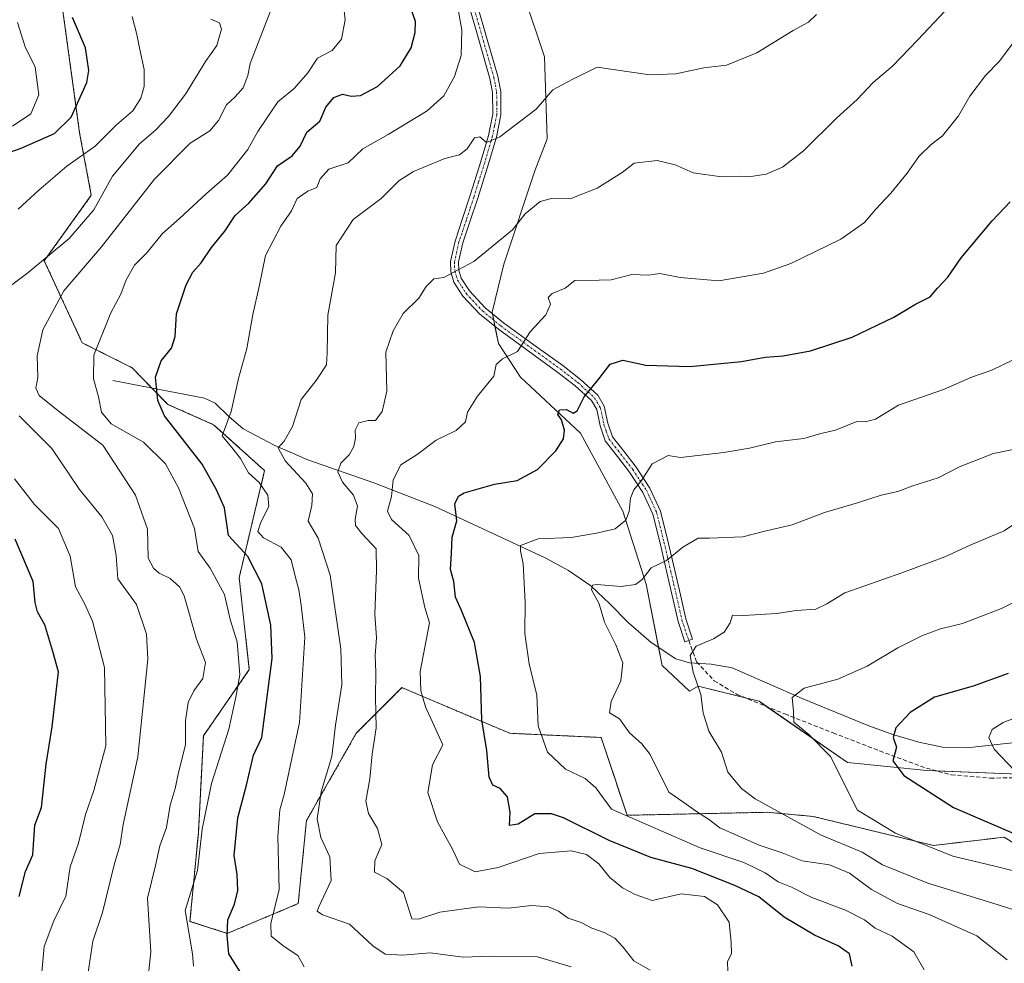
# Model space of a CAD drawing. Units: metres. Extents: x 624170 to 627615, y 4748060 to 4750436.
# Drawn here: x 624731 to 624968, y 4749593 to 4749820 of the extents above; entities that cross this region are included whole.
import ezdxf

# ---------------------------------------------------------------- set-up
doc = ezdxf.new("R2010")
doc.units = ezdxf.units.M
doc.header["$MEASUREMENT"] = 0
for name, pattern in [('TRAZO_Y_PUNTO', [1, 0.5, -0.25, 0, -0.25]), ('TRAZOS', [0.75, 0.5, -0.25]), ('TRAZOSX2', [1.5, 1, -0.5])]:
    doc.linetypes.add(name, pattern=pattern)
for name, color, linetype, lineweight in [('Arbolado forestal', 92, 'TRAZOS', 0), ('Arbolado forestal CxS', 92, 'Continuous', 0), ('Camino', 19, 'Continuous', 0), ('Camino Cxs', 19, 'Continuous', 0), ('Camino eje', 39, 'TRAZO_Y_PUNTO', 13), ('Corriente natural lineal', 142, 'Continuous', 13), ('Curva de nivel maestra', 36, 'Continuous', 30), ('Curva de nivel normal', 36, 'Continuous', 0), ('Matorral', 135, 'Continuous', 0), ('Matorral CxS', 135, 'Continuous', 0), ('Senda', 19, 'TRAZOSX2', 0)]:
    doc.layers.add(name, color=color, linetype=linetype, lineweight=lineweight)

# ---------------------------------------------------------------- blocks, each defined once
blk = doc.blocks.new('*U150')
at = {"layer": 'Arbolado forestal CxS', "color": 92, "linetype": 'Continuous', "lineweight": 0}
blk.add_polyline3d([(624737.11, 4749852.47, 700.12), (624745.34, 4749792.6, 697.61), (624748.15, 4749777.58, 690.83), (624736.82, 4749761.81, 689.43), (624745.98, 4749742.06, 680.95), (624757.97, 4749736.06, 677.27), (624766.56, 4749727.25, 674.12), (624777.6, 4749722.34, 670.93), (624789.87, 4749711.29, 667.63), (624783.73, 4749685.51, 677.32), (624786.19, 4749663.41, 678.42), (624775.14, 4749647.45, 682.76), (624773.92, 4749624.13, 680.08), (624771.9, 4749602.78, 678.51), (624780.89, 4749599.89, 675.01), (624797.95, 4749607.04, 667.41), (624799.95, 4749627.04, 666.18), (624811.94, 4749648.05, 661.87), (624822.94, 4749659.05, 656.32), (624826.81, 4749657.41, 654.89), (624845.59, 4749649.46, 648.68), (624848.93, 4749648.05, 647.44), (624870.92, 4749647.04, 641.16), (624877.14, 4749628.32, 644.5), (624910.89, 4749629.04, 635.33), (624921.89, 4749628.04, 633.37), (624950.87, 4749621.04, 629.14), (624967.87, 4749623.04, 625.42), (624980.7, 4749615.15, 627.45)], dxfattribs=at)
blk = doc.blocks.new('*U179')
at = {"layer": 'Curva de nivel normal', "color": 36, "linetype": 'Continuous', "lineweight": 0}
blk.add_polyline3d([(624772.76, 4749591.98, 680), (624772.5, 4749595, 680), (624770.77, 4749605.38, 680), (624773.7, 4749615.06, 680), (624774.84, 4749625.01, 680), (624777.08, 4749635.96, 680), (624781.23, 4749649.07, 680), (624782.9, 4749656.76, 680), (624783.92, 4749662.1, 680), (624783.23, 4749670.07, 680), (624781.6, 4749675.44, 680), (624780.19, 4749681.48, 680), (624776.73, 4749687.82, 680), (624773.84, 4749691.8, 680), (624773, 4749697.37, 680), (624769.12, 4749707.16, 680), (624766.04, 4749712.92, 680), (624760.74, 4749718.14, 680), (624752.96, 4749722.57, 680), (624750.57, 4749725.33, 680), (624749.91, 4749729.05, 680), (624748.67, 4749733.4, 680), (624748.79, 4749739.07, 680), (624752.83, 4749749.26, 680), (624755.24, 4749753.81, 680), (624756.5, 4749757.26, 680), (624758.53, 4749760.74, 680), (624761.5, 4749763.74, 680), (624765.25, 4749768.4, 680), (624769.38, 4749772.02, 680), (624775.91, 4749777.98, 680), (624780.91, 4749782.4, 680), (624785.82, 4749788.57, 680), (624788.22, 4749792.91, 680), (624793.02, 4749800.09, 680), (624797.01, 4749803.28, 680), (624800.27, 4749807.07, 680), (624802.57, 4749810.6, 680), (624806.16, 4749812.47, 680), (624808.39, 4749815.14, 680), (624809.28, 4749819.83, 680), (624808.69, 4749825.07, 680)], dxfattribs=at)
blk = doc.blocks.new('*U189')
at = {"layer": 'Curva de nivel normal', "color": 36, "linetype": 'Continuous', "lineweight": 0}
for points in [[(624736.16, 4749589.7, 695), (624736.78, 4749596.74, 695), (624739.16, 4749602.94, 695), (624741.98, 4749608.81, 695), (624743.03, 4749615.9, 695), (624745.03, 4749621.64, 695), (624746.76, 4749628.5, 695), (624748.79, 4749634.25, 695), (624751.68, 4749645.07, 695), (624751.29, 4749663.92, 695), (624748.4, 4749675.08, 695), (624746.52, 4749679.3, 695), (624744.36, 4749683.34, 695), (624743.08, 4749690.71, 695), (624740.26, 4749697.36, 695), (624734.48, 4749703.14, 695), (624729.66, 4749709.28, 695)], [(624730.53, 4749774.24, 695), (624735.52, 4749778.77, 695), (624742.28, 4749784.58, 695), (624749.08, 4749789.4, 695), (624754.22, 4749794.53, 695), (624758.14, 4749797.92, 695), (624760.07, 4749800.94, 695), (624760.91, 4749803.79, 695), (624760.88, 4749807.86, 695), (624759.84, 4749812.64, 695), (624759.14, 4749816.3, 695), (624758.02, 4749820.6, 695)]]:
    blk.add_polyline3d(points, dxfattribs=at)
blk = doc.blocks.new('*U191')
at = {"layer": 'Curva de nivel normal', "color": 36, "linetype": 'Continuous', "lineweight": 0}
blk.add_polyline3d([(624970.36, 4749639.07, 620), (624965.53, 4749644.2, 620), (624964.2, 4749647.01, 620), (624965.03, 4749648.96, 620), (624967.63, 4749650.64, 620), (624973.8, 4749652.96, 620)], dxfattribs=at)
blk = doc.blocks.new('*U192')
at = {"layer": 'Curva de nivel normal', "color": 36, "linetype": 'Continuous', "lineweight": 0}
blk.add_polyline3d([(624882.67, 4749591.05, 660), (624878.72, 4749593.3, 660), (624876.14, 4749596.64, 660), (624874.16, 4749598.74, 660), (624871.62, 4749600.1, 660), (624868.65, 4749601.14, 660), (624866.04, 4749602.53, 660), (624862.96, 4749603.51, 660), (624860.6, 4749605.22, 660), (624858.23, 4749606.29, 660), (624854.17, 4749606.6, 660), (624848.52, 4749605.92, 660), (624841.43, 4749606.28, 660), (624832.03, 4749604.99, 660), (624826.95, 4749603.27, 660), (624825.32, 4749603.38, 660), (624823.27, 4749609.76, 660), (624819.28, 4749613.1, 660), (624816.34, 4749614.61, 660), (624816.38, 4749617.32, 660), (624818.1, 4749621.26, 660), (624817.07, 4749625.12, 660), (624814.84, 4749628.74, 660), (624814.25, 4749631.74, 660), (624815.18, 4749637.07, 660), (624815.73, 4749643.07, 660), (624816.69, 4749649.4, 660), (624816.53, 4749656.74, 660), (624816.65, 4749662.69, 660), (624816.5, 4749666.87, 660), (624816.78, 4749671.02, 660), (624816.42, 4749676.74, 660), (624816.8, 4749687.26, 660), (624816.7, 4749692.43, 660), (624813.28, 4749696.18, 660), (624811.77, 4749698.06, 660), (624811.63, 4749699.59, 660), (624812.24, 4749702.74, 660), (624811.25, 4749705.35, 660), (624808.63, 4749708.5, 660), (624807.47, 4749711.01, 660), (624808.2, 4749713.07, 660), (624810.2, 4749715.07, 660), (624811.36, 4749717.07, 660), (624811.73, 4749719.07, 660), (624811.66, 4749721.07, 660), (624812.59, 4749722.8, 660), (624814.8, 4749723.32, 660), (624816.58, 4749723.38, 660), (624818.13, 4749725.56, 660), (624819.32, 4749730.44, 660), (624819.06, 4749739.79, 660), (624820.83, 4749744.96, 660), (624823.26, 4749749.13, 660), (624826.96, 4749752.84, 660), (624828.75, 4749755.65, 660), (624830.61, 4749757.5, 660), (624833.03, 4749757.81, 660), (624840.25, 4749761.63, 660), (624849.51, 4749769.3, 660), (624852.63, 4749773.11, 660), (624856.18, 4749776.11, 660), (624858.91, 4749776.84, 660), (624863.41, 4749776.75, 660), (624869.9, 4749779.28, 660), (624875.94, 4749783.07, 660), (624878.8, 4749785.28, 660), (624884.36, 4749785.99, 660), (624888.71, 4749784.93, 660), (624893.07, 4749783, 660), (624899.87, 4749781.98, 660), (624904.25, 4749782.21, 660), (624906.91, 4749782.13, 660), (624910.58, 4749782.67, 660), (624914.58, 4749784.34, 660), (624919.58, 4749788.3, 660), (624927.58, 4749796.16, 660), (624932.54, 4749800.62, 660), (624936.41, 4749804.76, 660), (624941.01, 4749808.66, 660), (624947.13, 4749815.02, 660), (624953.6, 4749821.93, 660)], dxfattribs=at)
blk = doc.blocks.new('*U198')
at = {"layer": 'Curva de nivel normal', "color": 36, "linetype": 'Continuous', "lineweight": 0}
blk.add_polyline3d([(624970.58, 4749814.96, 655), (624966.78, 4749809.9, 655), (624963.45, 4749806.42, 655), (624959.61, 4749801.4, 655), (624956.89, 4749796.74, 655), (624953.05, 4749791.92, 655), (624950.35, 4749789.78, 655), (624947.38, 4749786.92, 655), (624944.53, 4749782.87, 655), (624940.62, 4749778.08, 655), (624936.91, 4749774.12, 655), (624934.25, 4749770.99, 655), (624928.58, 4749767.04, 655), (624916.51, 4749761.18, 655), (624909.95, 4749758.79, 655), (624899.25, 4749757, 655), (624889.94, 4749757.8, 655), (624885.04, 4749758.78, 655), (624882.28, 4749758.33, 655), (624878.25, 4749758.54, 655), (624873.28, 4749757.26, 655), (624870.37, 4749757.11, 655), (624864.58, 4749757.04, 655), (624862.25, 4749755.21, 655), (624859.11, 4749753.92, 655), (624858.1, 4749752.95, 655), (624858.71, 4749751.38, 655), (624857.59, 4749748.82, 655), (624853.77, 4749744.74, 655), (624850.76, 4749739.94, 655), (624847.13, 4749738.2, 655), (624845.64, 4749736.85, 655), (624845.02, 4749734.03, 655), (624841.12, 4749729.2, 655), (624838.73, 4749725.36, 655), (624838.2, 4749723, 655), (624835.98, 4749720.98, 655), (624831.19, 4749718.66, 655), (624826.58, 4749715.16, 655), (624822.63, 4749712.68, 655), (624820.83, 4749709.07, 655), (624820.41, 4749705.07, 655), (624819.46, 4749701.57, 655), (624820.45, 4749699.52, 655), (624824.66, 4749695.66, 655), (624826.96, 4749690.84, 655), (624826.94, 4749685.38, 655), (624828.44, 4749678.36, 655), (624829.54, 4749674.67, 655), (624827.32, 4749662.9, 655), (624827.5, 4749658.27, 655), (624828.64, 4749654.45, 655), (624832.75, 4749645.24, 655), (624830.27, 4749640.47, 655), (624829.16, 4749633.77, 655), (624831.45, 4749626.74, 655), (624835.15, 4749619.98, 655), (624836.8, 4749616.58, 655), (624840.53, 4749614.7, 655), (624846.06, 4749615.73, 655), (624855.95, 4749619.14, 655), (624863.7, 4749619.75, 655), (624867.37, 4749618.85, 655), (624870.32, 4749616.66, 655), (624872.95, 4749613.3, 655), (624876.04, 4749610.83, 655), (624879.11, 4749609.26, 655), (624883.16, 4749607.83, 655), (624890.17, 4749609.37, 655), (624895.78, 4749608.78, 655), (624898.9, 4749606.72, 655), (624901.67, 4749602.58, 655), (624902.17, 4749597.7, 655), (624902.3, 4749595.07, 655), (624901.29, 4749593.06, 655), (624901.36, 4749590.76, 655)], dxfattribs=at)
blk = doc.blocks.new('*U203')
at = {"layer": 'Curva de nivel normal', "color": 36, "linetype": 'Continuous', "lineweight": 0}
blk.add_polyline3d([(624968.65, 4749593.52, 640), (624961.31, 4749599.31, 640), (624949.86, 4749604.4, 640), (624942.23, 4749607.05, 640), (624935.94, 4749610.43, 640), (624930.65, 4749614.4, 640), (624925.88, 4749616.4, 640), (624919.3, 4749617.34, 640), (624914.43, 4749619.25, 640), (624908.93, 4749621.11, 640), (624899.46, 4749625.31, 640), (624896.73, 4749627.36, 640), (624893.81, 4749629.21, 640), (624890.78, 4749631.42, 640), (624887.14, 4749633.92, 640), (624882.69, 4749642.99, 640), (624880.64, 4749645.51, 640), (624877.7, 4749648.19, 640), (624875.34, 4749651.5, 640), (624872.9, 4749653.02, 640), (624873.26, 4749655.68, 640), (624875.59, 4749660.72, 640), (624876.12, 4749665, 640), (624874.46, 4749669.38, 640), (624871.68, 4749674.77, 640), (624870.37, 4749679.2, 640), (624868.57, 4749682.63, 640), (624868.78, 4749683.72, 640), (624869.82, 4749683.85, 640), (624875.72, 4749683.4, 640), (624879.16, 4749683.9, 640), (624880.72, 4749685.12, 640), (624882.91, 4749687.85, 640), (624886.58, 4749689.62, 640), (624890.58, 4749692.84, 640), (624894.25, 4749695.05, 640), (624896.96, 4749695.03, 640), (624904.96, 4749695.35, 640), (624910.58, 4749696.79, 640), (624916.91, 4749698.24, 640), (624924.66, 4749701.23, 640), (624932.56, 4749703.57, 640), (624938.32, 4749705.42, 640), (624942.33, 4749706.28, 640), (624945.9, 4749707.62, 640), (624951.99, 4749709.57, 640), (624957.35, 4749712.3, 640), (624965.31, 4749715.39, 640), (624974.03, 4749717.14, 640)], dxfattribs=at)
blk = doc.blocks.new('*U207')
at = {"layer": 'Curva de nivel normal', "color": 36, "linetype": 'Continuous', "lineweight": 0}
blk.add_polyline3d([(624974.58, 4749701.26, 635), (624967.94, 4749696.82, 635), (624959.69, 4749693.36, 635), (624953.61, 4749690.56, 635), (624943.29, 4749686.71, 635), (624929.53, 4749681.89, 635), (624925.21, 4749679.2, 635), (624922.54, 4749677.91, 635), (624917.81, 4749677.63, 635), (624913.06, 4749676.88, 635), (624905.24, 4749676.44, 635), (624902.54, 4749676.52, 635), (624901.93, 4749674.66, 635), (624900.51, 4749672.44, 635), (624897.97, 4749670.82, 635), (624893.74, 4749669.04, 635), (624892.35, 4749666.75, 635), (624893.01, 4749662.78, 635), (624894.89, 4749657.42, 635), (624895.48, 4749653.01, 635), (624896.8, 4749648.55, 635), (624899.84, 4749643.54, 635), (624901.36, 4749638.72, 635), (624904.66, 4749634.79, 635), (624907.96, 4749632.28, 635), (624923.69, 4749623.63, 635), (624933.71, 4749619.4, 635), (624938.58, 4749616.4, 635), (624949.51, 4749611.94, 635), (624964.96, 4749607.2, 635), (624973.53, 4749604.54, 635)], dxfattribs=at)
blk = doc.blocks.new('*U209')
at = {"layer": 'Curva de nivel normal', "color": 36, "linetype": 'Continuous', "lineweight": 0}
blk.add_polyline3d([(624729.2, 4749794.19, 705), (624733.61, 4749797.18, 705), (624735.53, 4749801.74, 705), (624734.6, 4749808.4, 705), (624732.2, 4749813.35, 705), (624730.4, 4749819.19, 705)], dxfattribs=at)
blk = doc.blocks.new('*U212')
at = {"layer": 'Curva de nivel normal', "color": 36, "linetype": 'Continuous', "lineweight": 0}
blk.add_polyline3d([(624972.86, 4749680.92, 630), (624967.25, 4749678.11, 630), (624957.91, 4749674.48, 630), (624952.58, 4749673.18, 630), (624948.26, 4749671.58, 630), (624942.32, 4749668.64, 630), (624934.93, 4749664.22, 630), (624927.89, 4749661.09, 630), (624919.76, 4749658.94, 630), (624916.88, 4749656.71, 630), (624917.2, 4749653.36, 630), (624917.26, 4749650.77, 630), (624920.92, 4749647.8, 630), (624926.1, 4749642.43, 630), (624932.58, 4749629.51, 630), (624941.75, 4749624.03, 630), (624955.52, 4749618.46, 630), (624965.63, 4749616.08, 630), (624975.51, 4749613.57, 630)], dxfattribs=at)
blk = doc.blocks.new('*U214')
at = {"layer": 'Curva de nivel normal', "color": 36, "linetype": 'Continuous', "lineweight": 0}
for points in [[(624747.35, 4749589.95, 690), (624748.48, 4749597.98, 690), (624750.88, 4749604.95, 690), (624753.68, 4749616.36, 690), (624755.11, 4749621.31, 690), (624755.82, 4749626.07, 690), (624759.37, 4749642.35, 690), (624761.77, 4749665.93, 690), (624761.46, 4749671.91, 690), (624759.02, 4749679.06, 690), (624754.52, 4749685.21, 690), (624754.16, 4749690.86, 690), (624753.21, 4749695.7, 690), (624750.65, 4749700.14, 690), (624745.34, 4749706.78, 690), (624738.66, 4749716.59, 690), (624730.78, 4749724.5, 690)], [(624724.52, 4749752.74, 690), (624732.86, 4749758.87, 690), (624742.81, 4749767.2, 690), (624748.78, 4749774.1, 690), (624753.23, 4749782.16, 690), (624759.71, 4749789.94, 690), (624763.64, 4749793.27, 690), (624766.77, 4749796.52, 690), (624770.85, 4749801.93, 690), (624775.65, 4749809.75, 690), (624778.38, 4749813.65, 690), (624779.52, 4749817.56, 690), (624778.97, 4749819.09, 690), (624776.89, 4749820.01, 690)]]:
    blk.add_polyline3d(points, dxfattribs=at)
blk = doc.blocks.new('*U231')
at = {"layer": 'Curva de nivel normal', "color": 36, "linetype": 'Continuous', "lineweight": 0}
blk.add_polyline3d([(624799.37, 4749591.86, 670), (624797.86, 4749594.6, 670), (624794.58, 4749596.69, 670), (624791.46, 4749599.19, 670), (624791.36, 4749602.24, 670), (624793.39, 4749610.44, 670), (624793.03, 4749623.24, 670), (624793.51, 4749629.64, 670), (624794.61, 4749633.31, 670), (624795.68, 4749638.59, 670), (624798.26, 4749650.66, 670), (624799.53, 4749671.16, 670), (624798.66, 4749678.9, 670), (624798.14, 4749682.63, 670), (624797.21, 4749685.86, 670), (624796.3, 4749689.79, 670), (624793.85, 4749692.84, 670), (624789.64, 4749695.12, 670), (624788.26, 4749696.65, 670), (624788.96, 4749698.91, 670), (624790.85, 4749702.64, 670), (624790.65, 4749705.35, 670), (624788.52, 4749708.4, 670), (624786, 4749710.77, 670), (624784.08, 4749714.23, 670), (624781.96, 4749716.83, 670), (624779.63, 4749719.7, 670), (624781.82, 4749725.53, 670), (624783.58, 4749733.45, 670), (624785.58, 4749740.73, 670), (624787.01, 4749748.84, 670), (624788.56, 4749755.59, 670), (624790.06, 4749763.1, 670), (624793.76, 4749770.17, 670), (624796.31, 4749773.82, 670), (624797.74, 4749776.8, 670), (624800.26, 4749778.59, 670), (624802.41, 4749779.44, 670), (624803.25, 4749781.57, 670), (624805.32, 4749783.87, 670), (624809.99, 4749785.42, 670), (624813.54, 4749788.75, 670), (624819.65, 4749792.24, 670), (624828.98, 4749797.89, 670), (624833.04, 4749801.54, 670), (624835.55, 4749806.17, 670), (624837.18, 4749811.26, 670), (624837.31, 4749817.4, 670), (624836.14, 4749824.08, 670)], dxfattribs=at)
blk = doc.blocks.new('*U235')
at = {"layer": 'Curva de nivel normal', "color": 36, "linetype": 'Continuous', "lineweight": 0}
blk.add_polyline3d([(624969.91, 4749737.9, 645), (624964.91, 4749735.47, 645), (624960.25, 4749733.88, 645), (624953.31, 4749730.85, 645), (624942.5, 4749727.05, 645), (624936.93, 4749723.69, 645), (624934.52, 4749723.01, 645), (624932.43, 4749723.15, 645), (624927.29, 4749721.03, 645), (624923.8, 4749720.19, 645), (624919.65, 4749719.04, 645), (624912.87, 4749718.19, 645), (624906.58, 4749716.66, 645), (624900.45, 4749715.67, 645), (624890, 4749714.49, 645), (624887.01, 4749714.96, 645), (624883.19, 4749712.96, 645), (624880.56, 4749708.9, 645), (624878.79, 4749706.66, 645), (624877.96, 4749704.66, 645), (624877.65, 4749701.49, 645), (624876.8, 4749699.4, 645), (624874.23, 4749697.28, 645), (624869.78, 4749696.24, 645), (624863.69, 4749695.18, 645), (624855.74, 4749694.91, 645), (624851.45, 4749693.3, 645), (624851.51, 4749692.01, 645), (624852.1, 4749688.89, 645), (624852.57, 4749679.65, 645), (624852.55, 4749672.07, 645), (624853.58, 4749664.75, 645), (624855.37, 4749657.26, 645), (624855.75, 4749649.84, 645), (624857.97, 4749643.51, 645), (624862.27, 4749639.4, 645), (624867.03, 4749637.2, 645), (624869.62, 4749634.91, 645), (624873.37, 4749629.78, 645), (624894.7, 4749620.52, 645), (624905.24, 4749616.97, 645), (624910.36, 4749614.48, 645), (624913.5, 4749612.28, 645), (624916.73, 4749611.01, 645), (624921.6, 4749608.55, 645), (624929.68, 4749605.44, 645), (624934.3, 4749603.12, 645), (624936.88, 4749601.13, 645), (624940.96, 4749599.18, 645), (624946.16, 4749595.42, 645), (624948.66, 4749591.15, 645)], dxfattribs=at)
blk = doc.blocks.new('*U237')
at = {"layer": 'Curva de nivel normal', "color": 36, "linetype": 'Continuous', "lineweight": 0}
blk.add_polyline3d([(624761.5, 4749586.41, 685), (624762.51, 4749595.47, 685), (624761.67, 4749608.39, 685), (624763.58, 4749616.26, 685), (624764.63, 4749621, 685), (624766.25, 4749625.4, 685), (624767.15, 4749630.74, 685), (624768.36, 4749634.74, 685), (624769.07, 4749638.22, 685), (624770.82, 4749645.32, 685), (624770.81, 4749651.02, 685), (624771.45, 4749655.47, 685), (624772.83, 4749658.29, 685), (624775, 4749661.26, 685), (624775.65, 4749665.07, 685), (624773.45, 4749670.74, 685), (624770.5, 4749681.18, 685), (624769.41, 4749683.35, 685), (624767.17, 4749685.33, 685), (624764.48, 4749686.64, 685), (624763.13, 4749687.83, 685), (624761.8, 4749690.2, 685), (624761.64, 4749697.2, 685), (624758.82, 4749705.36, 685), (624750.9, 4749717.39, 685), (624740.15, 4749725.67, 685), (624735.62, 4749729.4, 685), (624734.82, 4749731.15, 685), (624735.31, 4749733.74, 685), (624735.09, 4749738.94, 685), (624736.5, 4749745.22, 685), (624741.56, 4749754.61, 685), (624750.59, 4749765.16, 685), (624763.38, 4749781.42, 685), (624771.93, 4749790.16, 685), (624776.68, 4749793.07, 685), (624778.8, 4749795.56, 685), (624780.66, 4749799.36, 685), (624782.8, 4749801.27, 685), (624784.71, 4749803.48, 685), (624785.81, 4749806.39, 685), (624786.37, 4749809.3, 685), (624791.78, 4749823.18, 685)], dxfattribs=at)
blk = doc.blocks.new('*U250')
at = {"layer": 'Curva de nivel maestra', "color": 36, "linetype": 'Continuous', "lineweight": 30}
blk.add_polyline3d([(624784.56, 4749589.76, 675), (624781.27, 4749594.94, 675), (624780.86, 4749599.4, 675), (624781.02, 4749603.15, 675), (624782.64, 4749606.9, 675), (624783.46, 4749610.22, 675), (624783.28, 4749614.1, 675), (624782.56, 4749618.63, 675), (624783.41, 4749627.74, 675), (624785.5, 4749635.59, 675), (624787.22, 4749642.76, 675), (624789.16, 4749647.07, 675), (624791.72, 4749666.09, 675), (624791.37, 4749674.07, 675), (624789.17, 4749684.05, 675), (624785.82, 4749690.64, 675), (624781.18, 4749695.71, 675), (624780.2, 4749702.3, 675), (624778.25, 4749706.7, 675), (624774.82, 4749712.81, 675), (624765.74, 4749724.45, 675), (624764.14, 4749728.17, 675), (624763.6, 4749733.81, 675), (624764.93, 4749737.71, 675), (624767.43, 4749740.79, 675), (624768.3, 4749743.57, 675), (624768.66, 4749749.03, 675), (624770.96, 4749755.98, 675), (624772.59, 4749759.06, 675), (624774.6, 4749761.34, 675), (624777.11, 4749765.03, 675), (624780.29, 4749768.97, 675), (624782.78, 4749772.71, 675), (624786.1, 4749775.64, 675), (624790.13, 4749780.33, 675), (624792.98, 4749784.64, 675), (624796.52, 4749787.07, 675), (624798.42, 4749789.4, 675), (624800.06, 4749792.74, 675), (624803.15, 4749795.4, 675), (624804.61, 4749798.78, 675), (624806.54, 4749801.1, 675), (624808.61, 4749801.93, 675), (624810.71, 4749801.45, 675), (624812.95, 4749801.62, 675), (624817.04, 4749803.74, 675), (624822.53, 4749808.72, 675), (624825.15, 4749813.07, 675), (624826.11, 4749816.74, 675), (624826.16, 4749819.4, 675), (624824.91, 4749823.07, 675)], dxfattribs=at)
blk = doc.blocks.new('*U255')
at = {"layer": 'Curva de nivel maestra', "color": 36, "linetype": 'Continuous', "lineweight": 30}
for points in [[(624730.81, 4749608.78, 700), (624732.34, 4749614.75, 700), (624734.09, 4749618.8, 700), (624734.58, 4749625.91, 700), (624736.12, 4749630.17, 700), (624737.28, 4749640.65, 700), (624738.7, 4749649.64, 700), (624740.23, 4749662.86, 700), (624738.91, 4749667.77, 700), (624736.94, 4749674.14, 700), (624735.22, 4749677.33, 700), (624734.66, 4749679.52, 700), (624734.12, 4749684.58, 700), (624729.81, 4749694.8, 700)], [(624724.58, 4749786.58, 700), (624731.25, 4749788.92, 700), (624739.28, 4749792.46, 700), (624743.28, 4749796.36, 700), (624747.07, 4749804.74, 700), (624747.53, 4749807.64, 700), (624746.76, 4749813.07, 700), (624743.58, 4749820.41, 700)]]:
    blk.add_polyline3d(points, dxfattribs=at)
blk = doc.blocks.new('*U256')
at = {"layer": 'Curva de nivel maestra', "color": 36, "linetype": 'Continuous', "lineweight": 30}
blk.add_polyline3d([(624968.9, 4749662.47, 625), (624960.45, 4749659.4, 625), (624951.16, 4749656.76, 625), (624945.3, 4749653.07, 625), (624941.81, 4749649.4, 625), (624941.22, 4749647.07, 625), (624942.01, 4749644.74, 625), (624941.14, 4749641.4, 625), (624943.77, 4749637.87, 625), (624955.71, 4749630.2, 625), (624971.2, 4749623.53, 625)], dxfattribs=at)
blk = doc.blocks.new('*U259')
at = {"layer": 'Curva de nivel maestra', "color": 36, "linetype": 'Continuous', "lineweight": 30}
blk.add_polyline3d([(624931.34, 4749592.03, 650), (624930.64, 4749594.94, 650), (624927.96, 4749596.91, 650), (624922.26, 4749599.45, 650), (624914.92, 4749603.79, 650), (624908.86, 4749608.7, 650), (624903.05, 4749611.43, 650), (624892.72, 4749615.5, 650), (624882.87, 4749618.19, 650), (624877.98, 4749620.14, 650), (624872.78, 4749622.27, 650), (624861.82, 4749627.68, 650), (624858.91, 4749628.66, 650), (624854.89, 4749628.64, 650), (624850.87, 4749626.19, 650), (624848.86, 4749625.84, 650), (624849.02, 4749629.08, 650), (624848.38, 4749632.75, 650), (624846.56, 4749634.79, 650), (624844.79, 4749635.56, 650), (624843.94, 4749637.5, 650), (624843.39, 4749643.88, 650), (624842.14, 4749651.3, 650), (624841.88, 4749661.7, 650), (624840.42, 4749669.88, 650), (624837.27, 4749677.64, 650), (624835.84, 4749680.79, 650), (624835.42, 4749684.58, 650), (624834.61, 4749687.48, 650), (624834.82, 4749691.4, 650), (624835.02, 4749695.26, 650), (624836.12, 4749699.2, 650), (624835.69, 4749703.3, 650), (624836.54, 4749705.18, 650), (624837.92, 4749705.98, 650), (624845.18, 4749708.05, 650), (624850.65, 4749708.93, 650), (624855.58, 4749711.56, 650), (624859.98, 4749716.07, 650), (624861.82, 4749718.94, 650), (624862.09, 4749721.01, 650), (624861.34, 4749723.49, 650), (624860.49, 4749724.83, 650), (624860.86, 4749725.94, 650), (624862.54, 4749725.98, 650), (624864.15, 4749725.09, 650), (624865.14, 4749725.69, 650), (624866.8, 4749729.07, 650), (624870.14, 4749733.14, 650), (624873.04, 4749736.9, 650), (624876.13, 4749737.85, 650), (624881.61, 4749736.66, 650), (624892.21, 4749736.35, 650), (624904.7, 4749737.56, 650), (624910.4, 4749738.64, 650), (624914.67, 4749738.94, 650), (624921.29, 4749740.1, 650), (624931.28, 4749743.44, 650), (624941.34, 4749748.21, 650), (624946.58, 4749751.39, 650), (624950.07, 4749753.1, 650), (624951.88, 4749755.18, 650), (624954.33, 4749757.9, 650), (624957.58, 4749762.53, 650), (624965.05, 4749771.4, 650), (624969.38, 4749776.01, 650)], dxfattribs=at)

msp = doc.modelspace()

# ---------------------------------------------------------------- linework, layer by layer
at = {"layer": 'Arbolado forestal', "color": 92, "linetype": 'TRAZOS', "lineweight": 0}
msp.add_polyline3d([(624737.11, 4749852.47, 700.12), (624745.34, 4749792.6, 697.61), (624748.15, 4749777.58, 690.83), (624736.82, 4749761.81, 689.43), (624745.98, 4749742.06, 680.95), (624757.97, 4749736.06, 677.27), (624762.75, 4749731.15, 675.07), (624766.56, 4749727.25, 674.12), (624777.6, 4749722.34, 670.93), (624789.87, 4749711.29, 667.63), (624783.73, 4749685.51, 677.32), (624786.19, 4749663.41, 678.42), (624775.14, 4749647.45, 682.76), (624773.92, 4749624.13, 680.08), (624771.9, 4749602.78, 678.51), (624780.89, 4749599.89, 675.01), (624797.95, 4749607.04, 667.41), (624799.95, 4749627.04, 666.18), (624811.94, 4749648.05, 661.87), (624822.94, 4749659.05, 656.32), (624826.81, 4749657.41, 654.89), (624845.59, 4749649.46, 648.68), (624848.93, 4749648.05, 647.44), (624870.91, 4749647.04, 641.16), (624877.14, 4749628.32, 644.5), (624910.89, 4749629.04, 635.33), (624921.89, 4749628.04, 633.37), (624950.87, 4749621.04, 629.14), (624967.87, 4749623.04, 625.42), (624980.7, 4749615.15, 627.45)], dxfattribs=at)
at = {"layer": 'Camino', "color": 19, "linetype": 'Continuous', "lineweight": 0}
msp.add_polyline3d([(624840.97, 4749823.74, 669.18), (624843.47, 4749815.05, 667.94), (624845.99, 4749806.23, 667.16), (624846.7, 4749802.56, 666.53), (624846.71, 4749796.97, 665.62), (624845.67, 4749791.57, 664.76), (624843.46, 4749784.14, 663.88), (624841.16, 4749776.85, 662.88), (624839.37, 4749771.43, 662), (624837.6, 4749766.13, 661.32), (624836.55, 4749761.54, 660.43), (624836.59, 4749759.55, 659.78), (624837.22, 4749757.61, 659.24), (624839.17, 4749754.55, 658.72), (624842.97, 4749750.48, 657.42), (624847.34, 4749746.91, 656.26), (624854.47, 4749741.74, 654.31), (624861.66, 4749736.56, 651.99), (624865.9, 4749733.26, 650.6), (624870.07, 4749729.47, 649.25), (624871.64, 4749726.78, 648.7), (624872.5, 4749722.68, 648.19), (624873.6, 4749719.44, 647.44), (624876.32, 4749715.97, 646.48), (624879.28, 4749712.14, 645.4), (624882.64, 4749707.06, 644.07), (624885.16, 4749701.56, 642.71), (624886.94, 4749694.38, 641.04), (624888.6, 4749687.28, 639.08), (624889.95, 4749681.38, 637.63), (624891.27, 4749675.58, 636.43), (624892.88, 4749670.75, 635.43), (624891.05, 4749670.06, 635.58), (624889.41, 4749674.97, 636.54), (624886.73, 4749686.75, 639.35), (624885.07, 4749693.82, 641.06), (624883.33, 4749700.83, 642.86), (624880.95, 4749706.04, 644.31), (624877.7, 4749710.94, 645.47), (624874.79, 4749714.71, 646.61), (624871.88, 4749718.43, 647.68), (624870.63, 4749722.09, 648.47), (624869.82, 4749725.99, 648.96), (624868.55, 4749728.16, 649.3), (624864.64, 4749731.71, 650.54), (624860.49, 4749734.94, 651.92), (624853.33, 4749740.1, 654.42), (624846.15, 4749745.31, 656.29), (624841.63, 4749749.01, 657.32), (624837.62, 4749753.3, 658.72), (624835.46, 4749756.7, 659.27), (624834.68, 4749759.11, 659.77), (624834.6, 4749761.61, 660.42), (624835.72, 4749766.56, 661.6), (624837.52, 4749771.96, 662.4), (624839.3, 4749777.37, 663.09), (624841.6, 4749784.64, 664.14), (624843.78, 4749791.96, 664.82), (624844.78, 4749797.08, 665.63), (624844.76, 4749802.31, 666.44), (624844.11, 4749805.72, 667), (624841.61, 4749814.46, 668.05), (624839.11, 4749823.13, 669.28)], dxfattribs=at)
at = {"layer": 'Camino Cxs', "color": 19, "linetype": 'Continuous', "lineweight": 0}
msp.add_polyline3d([(624840.97, 4749823.74, 669.18), (624843.47, 4749815.05, 667.94), (624845.99, 4749806.23, 667.16), (624846.7, 4749802.56, 666.53), (624846.71, 4749796.97, 665.62), (624845.67, 4749791.57, 664.76), (624843.46, 4749784.14, 663.88), (624841.16, 4749776.85, 662.88), (624839.37, 4749771.43, 662), (624837.6, 4749766.13, 661.32), (624836.55, 4749761.54, 660.43), (624836.59, 4749759.55, 659.78), (624837.22, 4749757.61, 659.24), (624839.17, 4749754.55, 658.72), (624842.97, 4749750.48, 657.42), (624847.34, 4749746.91, 656.26), (624854.47, 4749741.74, 654.31), (624861.66, 4749736.56, 651.99), (624865.9, 4749733.26, 650.6), (624870.07, 4749729.47, 649.25), (624871.64, 4749726.78, 648.7), (624872.5, 4749722.68, 648.19), (624873.6, 4749719.44, 647.44), (624876.32, 4749715.97, 646.48), (624879.28, 4749712.14, 645.4), (624882.64, 4749707.06, 644.07), (624885.16, 4749701.56, 642.71), (624886.94, 4749694.38, 641.04), (624888.6, 4749687.28, 639.08), (624889.95, 4749681.38, 637.63), (624891.27, 4749675.58, 636.43), (624892.88, 4749670.75, 635.43), (624891.05, 4749670.06, 635.58), (624889.41, 4749674.97, 636.54), (624886.73, 4749686.75, 639.35), (624885.07, 4749693.82, 641.06), (624883.33, 4749700.83, 642.86), (624880.95, 4749706.04, 644.31), (624877.7, 4749710.94, 645.47), (624874.79, 4749714.71, 646.61), (624871.88, 4749718.43, 647.68), (624870.63, 4749722.09, 648.47), (624869.82, 4749725.99, 648.96), (624868.55, 4749728.16, 649.3), (624864.64, 4749731.71, 650.54), (624860.49, 4749734.94, 651.92), (624853.33, 4749740.1, 654.42), (624846.15, 4749745.31, 656.29), (624841.63, 4749749.01, 657.32), (624837.62, 4749753.3, 658.72), (624835.46, 4749756.7, 659.27), (624834.68, 4749759.11, 659.77), (624834.6, 4749761.61, 660.42), (624835.72, 4749766.56, 661.6), (624837.52, 4749771.96, 662.4), (624839.3, 4749777.37, 663.09), (624841.6, 4749784.64, 664.14), (624843.78, 4749791.96, 664.82), (624844.78, 4749797.08, 665.63), (624844.76, 4749802.31, 666.44), (624844.11, 4749805.72, 667), (624841.61, 4749814.46, 668.05), (624839.11, 4749823.13, 669.28)], dxfattribs=at)
at = {"layer": 'Camino eje', "color": 39, "linetype": 'TRAZO_Y_PUNTO', "lineweight": 13}
msp.add_polyline3d([(624840.04, 4749823.44, 669.2), (624841.29, 4749819.09, 668.77), (624842.54, 4749814.76, 668.01), (624845.05, 4749805.98, 667.08), (624845.41, 4749804.14, 666.77), (624845.73, 4749802.44, 666.5), (624845.74, 4749799.64, 666.05), (624845.75, 4749797.03, 665.64), (624845.23, 4749794.33, 665.2), (624844.73, 4749791.77, 664.79), (624842.53, 4749784.39, 664.01), (624841.38, 4749780.75, 663.59), (624840.23, 4749777.11, 662.99), (624839.34, 4749774.4, 662.58), (624838.45, 4749771.7, 662.21), (624836.66, 4749766.35, 661.56), (624836.14, 4749764.05, 661.14), (624835.58, 4749761.58, 660.43), (624835.6, 4749760.58, 660.14), (624835.64, 4749759.33, 659.77), (624836.34, 4749757.16, 659.3), (624837.32, 4749755.63, 659.01), (624838.4, 4749753.93, 658.74), (624842.3, 4749749.75, 657.39), (624844.56, 4749747.9, 656.78), (624846.75, 4749746.11, 656.28), (624853.9, 4749740.92, 654.36), (624861.08, 4749735.75, 651.95), (624865.27, 4749732.49, 650.57), (624869.31, 4749728.82, 649.25), (624870.73, 4749726.39, 648.83), (624871.16, 4749724.34, 648.65), (624871.57, 4749722.39, 648.36), (624872.12, 4749720.77, 647.98), (624872.74, 4749718.94, 647.56), (624874.2, 4749717.08, 646.99), (624875.56, 4749715.34, 646.56), (624878.49, 4749711.54, 645.45), (624880.17, 4749709, 644.73), (624881.8, 4749706.55, 644.19), (624883.06, 4749703.8, 643.58), (624884.25, 4749701.2, 642.8), (624886.01, 4749694.1, 641.09), (624886.84, 4749690.55, 640.21), (624887.67, 4749687.02, 639.22), (624888.34, 4749684.07, 638.4), (624890.34, 4749675.28, 636.49), (624891.97, 4749670.41, 635.47)], dxfattribs=at)
at = {"layer": 'Corriente natural lineal', "color": 142, "linetype": 'Continuous', "lineweight": 13}
msp.add_polyline3d([(624753.35, 4749732.96, 678.56), (624775.37, 4749728.73, 672.19), (624777.97, 4749727.53, 671.41), (624781.27, 4749724.31, 669.81), (624784.71, 4749721.37, 668.14), (624792.34, 4749717.36, 665.2), (624800.26, 4749713.88, 662.88), (624816.13, 4749708.32, 657.07), (624830.85, 4749702.62, 651.17), (624857.41, 4749690.27, 643.73), (624863.05, 4749687.23, 642.25), (624868.42, 4749683.55, 640.14), (624873.01, 4749679.2, 639.43), (624877.45, 4749674.65, 638.22), (624882.91, 4749669.93, 637.51), (624888.9, 4749665.95, 636.23), (624892.12, 4749664.98, 635.02), (624897.36, 4749664.72, 633.91), (624902.41, 4749663.84, 632.82), (624919.3, 4749656.41, 629.63), (624935.3, 4749649.88, 626.4), (624941.32, 4749647.7, 624.51), (624947.4, 4749645.91, 623.07), (624953.1, 4749644.75, 622.02), (624958.92, 4749644.57, 621.42), (624971.33, 4749645.91, 618.01)], dxfattribs=at)
at = {"layer": 'Curva de nivel normal', "color": 36, "linetype": 'Continuous', "lineweight": 0}
msp.add_polyline3d([(624863.68, 4749591.84, 665), (624855.58, 4749594.22, 665), (624844.25, 4749594.42, 665), (624837.7, 4749594.17, 665), (624829.72, 4749595.19, 665), (624823.03, 4749594.65, 665), (624818.91, 4749594.89, 665), (624815.92, 4749596.92, 665), (624810.27, 4749602.14, 665), (624803.82, 4749604.36, 665), (624802.51, 4749605.24, 665), (624802.91, 4749606.31, 665), (624805.87, 4749612.62, 665), (624805.59, 4749618.29, 665), (624803.43, 4749622.96, 665), (624802.54, 4749627.46, 665), (624803.46, 4749633.98, 665), (624806.02, 4749642.45, 665), (624806.91, 4749650.01, 665), (624808.42, 4749659.72, 665), (624808.24, 4749668.4, 665), (624805.65, 4749686.14, 665), (624802.8, 4749695, 665), (624800.38, 4749699.14, 665), (624801.27, 4749702.89, 665), (624801.43, 4749705.74, 665), (624799.82, 4749708.31, 665), (624794.83, 4749713.66, 665), (624793.12, 4749716.78, 665), (624794.6, 4749718.37, 665), (624796.6, 4749721.9, 665), (624798.65, 4749728.39, 665), (624802.29, 4749733.01, 665), (624804.73, 4749736.76, 665), (624804.94, 4749739.66, 665), (624805.12, 4749748.72, 665), (624806.94, 4749758.89, 665), (624807.06, 4749765.46, 665), (624811.15, 4749771.76, 665), (624817.91, 4749776.79, 665), (624822.2, 4749781.07, 665), (624825.73, 4749783.34, 665), (624833.25, 4749786.42, 665), (624836.79, 4749787.3, 665), (624838.63, 4749788.75, 665), (624840.4, 4749791.43, 665), (624841.66, 4749791.65, 665), (624843.31, 4749790.32, 665), (624846.46, 4749791.64, 665), (624855.21, 4749798.32, 665), (624859.23, 4749802.99, 665), (624864.03, 4749805.57, 665), (624869.92, 4749808.41, 665), (624882.58, 4749806.55, 665), (624888.84, 4749806.84, 665), (624895.63, 4749808.26, 665), (624901.04, 4749808.88, 665), (624908.37, 4749811.84, 665), (624917.15, 4749817.26, 665), (624920.81, 4749819.28, 665), (624922.75, 4749821.07, 665)], dxfattribs=at)
at = {"layer": 'Matorral', "color": 135, "linetype": 'Continuous', "lineweight": 0}
for points in [[(624737.11, 4749852.47, 700.12), (624745.34, 4749792.6, 697.61), (624748.15, 4749777.58, 690.83), (624736.82, 4749761.81, 689.43), (624745.98, 4749742.06, 680.95), (624757.97, 4749736.06, 677.27), (624762.75, 4749731.15, 675.07), (624766.56, 4749727.25, 674.12), (624777.6, 4749722.34, 670.93), (624789.87, 4749711.29, 667.63), (624783.73, 4749685.51, 677.32), (624786.19, 4749663.41, 678.42), (624775.14, 4749647.45, 682.76), (624773.92, 4749624.13, 680.08), (624771.9, 4749602.78, 678.51), (624780.89, 4749599.89, 675.01), (624797.95, 4749607.04, 667.41), (624799.95, 4749627.04, 666.18), (624811.94, 4749648.05, 661.87), (624822.94, 4749659.05, 656.32), (624826.81, 4749657.41, 654.89), (624845.59, 4749649.46, 648.68), (624848.93, 4749648.05, 647.44), (624870.91, 4749647.04, 641.16), (624877.14, 4749628.32, 644.5), (624910.89, 4749629.04, 635.33), (624921.89, 4749628.04, 633.37), (624950.87, 4749621.04, 629.14), (624967.87, 4749623.04, 625.42), (624980.7, 4749615.15, 627.45)], [(624975.41, 4749638.05, 618.41), (624951.61, 4749639.01, 622.87), (624949.32, 4749639.1, 623.2), (624930.18, 4749641.02, 628.67), (624910.81, 4749654.46, 631.28), (624908.95, 4749655.75, 631.67), (624905.56, 4749656.6, 632.26), (624894.23, 4749659.43, 634.87), (624892.12, 4749658.2, 635.73), (624885.56, 4749664.34, 637.64), (624884.71, 4749668.74, 637.27), (624881.74, 4749683.92, 639), (624876.08, 4749701.54, 645.26), (624865.93, 4749720.27, 648.95), (624851.51, 4749733.78, 653.15), (624846.16, 4749741.87, 655.73), (624845.33, 4749745.98, 656.49), (624845.03, 4749747.51, 656.69), (624844.72, 4749749.05, 656.89), (624844.64, 4749749.45, 656.96), (624847.44, 4749760.99, 658.45), (624854.96, 4749783.48, 661.97), (624857.89, 4749791.2, 663.23), (624857.24, 4749810.89, 666.59), (624847.38, 4749840.44, 671.32)]]:
    msp.add_polyline3d(points, dxfattribs=at)
at = {"layer": 'Matorral CxS', "color": 135, "linetype": 'Continuous', "lineweight": 0}
for points in [[(624975.41, 4749638.05, 618.41), (624949.32, 4749639.1, 623.2), (624930.19, 4749641.02, 628.67), (624908.95, 4749655.75, 631.67), (624894.23, 4749659.43, 634.87), (624892.12, 4749658.2, 635.73), (624885.56, 4749664.34, 637.64), (624881.74, 4749683.92, 639), (624876.08, 4749701.54, 645.26), (624865.93, 4749720.27, 648.95), (624851.51, 4749733.78, 653.15), (624846.16, 4749741.87, 655.73), (624844.64, 4749749.45, 656.96), (624847.44, 4749760.98, 658.45), (624854.96, 4749783.48, 661.97), (624857.89, 4749791.2, 663.23), (624857.24, 4749810.89, 666.59), (624847.38, 4749840.44, 671.32), (624833.5, 4749856.51, 674.85), (624840.25, 4749875.5, 677.15), (624848.84, 4749890.23, 679.38), (624848.84, 4749903.74, 681.43), (624846.72, 4749918.6, 683.59), (624858.66, 4750016.68, 683.1)], [(624858.66, 4750016.68, 683.1), (624846.72, 4749918.6, 683.59), (624848.84, 4749903.74, 681.43), (624848.84, 4749890.23, 679.38), (624840.25, 4749875.5, 677.15), (624833.5, 4749856.51, 674.85), (624847.38, 4749840.44, 671.32), (624857.24, 4749810.89, 666.59), (624857.89, 4749791.2, 663.23), (624854.96, 4749783.48, 661.97), (624847.44, 4749760.98, 658.45), (624844.64, 4749749.45, 656.96), (624846.16, 4749741.87, 655.73), (624851.51, 4749733.78, 653.15), (624865.93, 4749720.27, 648.95), (624876.08, 4749701.54, 645.26), (624881.74, 4749683.92, 639), (624885.56, 4749664.34, 637.64), (624892.12, 4749658.2, 635.73), (624894.23, 4749659.43, 634.87), (624908.95, 4749655.75, 631.67), (624930.19, 4749641.02, 628.67), (624949.32, 4749639.1, 623.2), (624975.41, 4749638.05, 618.41)], [(624980.7, 4749615.15, 627.45), (624967.87, 4749623.04, 625.42), (624950.87, 4749621.04, 629.14), (624921.89, 4749628.04, 633.37), (624910.89, 4749629.04, 635.33), (624877.14, 4749628.32, 644.5), (624870.92, 4749647.04, 641.16), (624848.93, 4749648.05, 647.44), (624845.59, 4749649.46, 648.68), (624826.81, 4749657.41, 654.89), (624822.94, 4749659.05, 656.32), (624811.94, 4749648.05, 661.87), (624799.95, 4749627.04, 666.18), (624797.95, 4749607.04, 667.41), (624780.89, 4749599.89, 675.01), (624771.9, 4749602.78, 678.51), (624773.92, 4749624.13, 680.08), (624775.14, 4749647.45, 682.76), (624786.19, 4749663.41, 678.42), (624783.73, 4749685.51, 677.32), (624789.87, 4749711.29, 667.63), (624777.6, 4749722.34, 670.93), (624766.56, 4749727.25, 674.12), (624757.97, 4749736.06, 677.27), (624745.98, 4749742.06, 680.95), (624736.82, 4749761.81, 689.43), (624748.15, 4749777.58, 690.83), (624745.34, 4749792.6, 697.61), (624737.11, 4749852.47, 700.12)]]:
    msp.add_polyline3d(points, dxfattribs=at)
at = {"layer": 'Senda', "color": 19, "linetype": 'TRAZOSX2', "lineweight": 0}
msp.add_polyline3d([(624891.97, 4749670.41, 635.47), (624893.87, 4749665.25, 634.66), (624898.09, 4749660.7, 633.65), (624903.49, 4749657.44, 632.56), (624915.11, 4749652.71, 630.44), (624926.73, 4749648.15, 628.34), (624937.95, 4749643.82, 625.5), (624949.19, 4749639.64, 623.13), (624955.18, 4749638.08, 622.51), (624964.59, 4749637.26, 621.29), (624974.02, 4749637.4, 619.07)], dxfattribs=at)

# ---------------------------------------------------------------- block references
at = {"layer": 'Arbolado forestal CxS', "color": 92, "linetype": 'Continuous', "lineweight": 0}
msp.add_blockref('*U150', (0, 0), dxfattribs=at)
at = {"layer": 'Curva de nivel maestra', "color": 36, "linetype": 'Continuous', "lineweight": 30}
for name in ['*U259', '*U256', '*U250', '*U255']:
    msp.add_blockref(name, (0, 0), dxfattribs=at)
at = {"layer": 'Curva de nivel normal', "color": 36, "linetype": 'Continuous', "lineweight": 0}
for name in ['*U237', '*U235', '*U207', '*U212', '*U191', '*U198', '*U203', '*U231', '*U192', '*U209', '*U189', '*U214', '*U179']:
    msp.add_blockref(name, (0, 0), dxfattribs=at)

doc.saveas('drawing.dxf')
